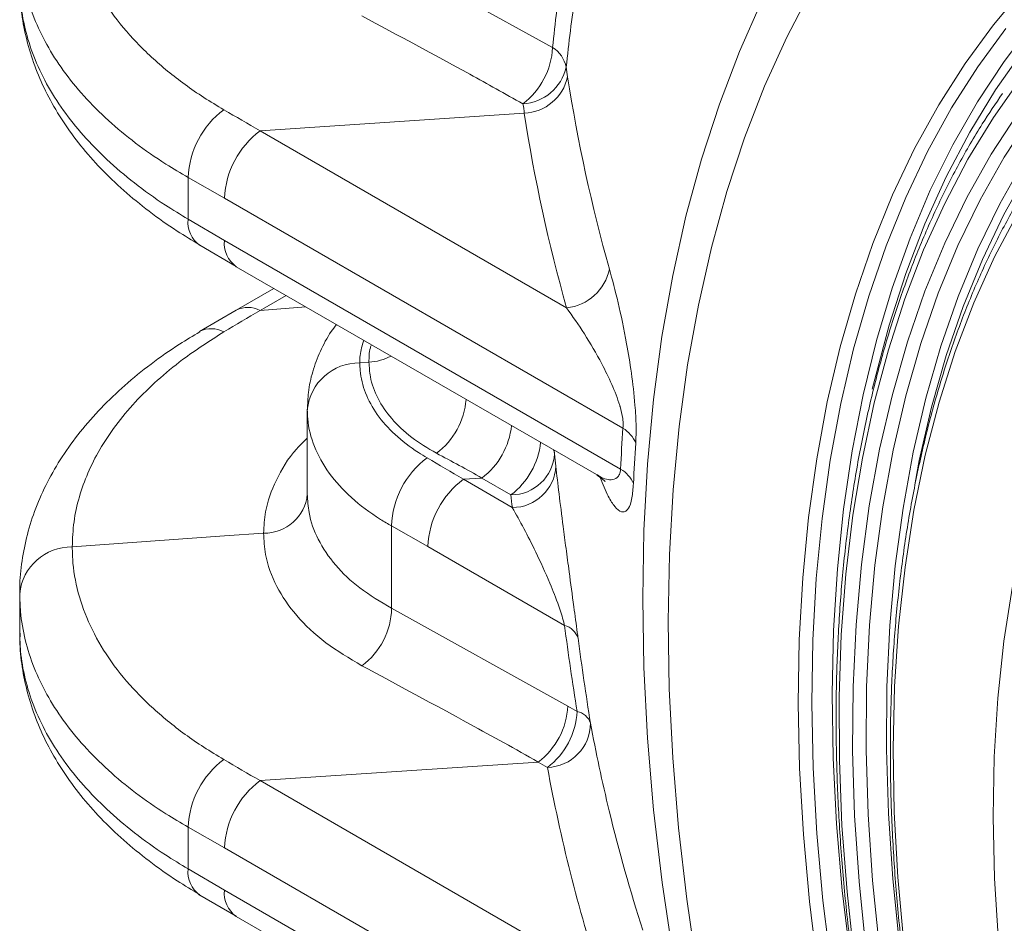
# Model space of a CAD drawing. Units: millimetres. Extents: x 2080 to 8224, y 2729 to 11085.
# Drawn here: x 3046 to 3123, y 8072 to 8143 of the extents above; entities that cross this region are included whole.
import ezdxf

# ---------------------------------------------------------------- set-up
doc = ezdxf.new("R2010")
doc.units = ezdxf.units.MM
doc.linetypes.add('SLD-Solid', pattern=[0])
doc.layers.add('ACO_DRAINAGE', color=7, linetype='SLD-Solid')

# ---------------------------------------------------------------- blocks, each defined once
blk = doc.blocks.new('ACO-46114 46115 46116 46117-ISO')
at = {"layer": 'ACO_DRAINAGE', "linetype": 'SLD-Solid', "lineweight": 18}
for p, q in [((-2.0506, 47.4804), (-1.211, 47.016)), ((0.138, 47.3154), (0.011, 47.0709)), ((1.0886, 47.1346), (1.2471, 47.3229)), ((-0.2356, 46.996), (-0.1186, 47.2593)), ((0.9406, 46.9325), (1.0886, 47.1346)), ((1.0068, 46.9151), (1.1539, 47.1161)), ((1.2945, 47.1415), (1.1442, 46.9439)), ((0.011, 47.0709), (-0.1047, 46.814)), ((-0.3407, 46.7206), (-0.2356, 46.996)), ((1.0994, 46.7953), (1.2451, 47.0017)), ((1.1442, 46.9439), (1.0048, 46.7327)), ((-1.1397, 46.9135), (-1.1321, 46.8633)), ((0.8036, 46.7171), (0.9406, 46.9325)), ((0.8704, 46.7008), (1.0068, 46.9151)), ((1.2322, 46.854), (1.0885, 46.6504)), ((-0.1047, 46.814), (-0.2088, 46.5452)), ((0.9649, 46.5753), (1.0994, 46.7953)), ((-0.4338, 46.4337), (-0.3407, 46.7206)), ((0.6777, 46.4887), (0.8036, 46.7171)), ((0.7452, 46.4736), (0.8704, 46.7008)), ((1.0048, 46.7327), (0.8765, 46.5084)), ((-2.7364, 46.5811), (-1.3582, 46.6731)), ((1.0885, 46.6504), (0.9558, 46.4333)), ((1.0775, 46.4598), (1.216, 46.6717)), ((1.1453, 46.445), (1.2832, 46.6557)), ((-2.7364, 46.5811), (-1.1373, 45.6579)), ((-0.2088, 46.5452), (-0.3012, 46.265)), ((0.842, 46.3422), (0.9649, 46.5753)), ((0.5631, 46.2477), (0.6777, 46.4887)), ((0.8765, 46.5084), (0.7595, 46.2714)), ((-0.5149, 46.1356), (-0.4338, 46.4337)), ((0.6312, 46.2339), (0.7452, 46.4736)), ((0.9558, 46.4333), (0.8345, 46.2033)), ((0.9504, 46.2344), (1.0775, 46.4598)), ((1.0188, 46.2208), (1.1453, 46.445)), ((1.2469, 46.4228), (1.1213, 46.2006)), ((-3.1113, 46.3385), (-3.1113, 46.1204)), ((-2.9224, 46.2307), (-3.1113, 46.3385)), ((0.7307, 46.0963), (0.842, 46.3422)), ((1.1428, 46.1445), (1.2658, 46.3651)), ((0.7595, 46.2714), (0.6542, 46.022)), ((-0.8438, 45.0307), (-2.9224, 46.2307)), ((-0.3012, 46.265), (-0.3816, 45.9738)), ((0.4601, 45.9947), (0.5631, 46.2477)), ((0.5287, 45.9822), (0.6312, 46.2339)), ((0.8351, 45.9959), (0.9504, 46.2344)), ((0.9039, 45.9837), (1.0188, 46.2208)), ((0.8345, 46.2033), (0.7247, 45.9607)), ((1.1213, 46.2006), (1.0072, 45.9654)), ((-3.1113, 46.1204), (-2.9224, 46.0103)), ((-0.5837, 45.827), (-0.5149, 46.1356)), ((1.0311, 45.9113), (1.1428, 46.1445)), ((1.2154, 46.1528), (1.0947, 45.9251)), ((0.6314, 45.8381), (0.7307, 46.0963)), ((0.6542, 46.022), (0.5606, 45.7609)), ((-3.0513, 45.9846), (-2.8606, 45.8738)), ((-2.9224, 46.0103), (-0.8559, 44.8173)), ((-0.3816, 45.9738), (-0.4499, 45.6722)), ((0.3688, 45.73), (0.4601, 45.9947)), ((0.438, 45.7189), (0.5287, 45.9822)), ((0.7317, 45.7449), (0.8351, 45.9959)), ((0.801, 45.7341), (0.9039, 45.9837)), ((1.0072, 45.9654), (0.9049, 45.7179)), ((0.7247, 45.9607), (0.6267, 45.706)), ((1.0947, 45.9251), (0.9859, 45.6844)), ((-2.8603, 45.8729), (-0.982, 44.7886)), ((0.9311, 45.666), (1.0311, 45.9113)), ((-0.6401, 45.5082), (-0.5837, 45.827)), ((0.5442, 45.5682), (0.6314, 45.8381)), ((-2.6643, 45.7598), (-2.8603, 45.6466)), ((0.5606, 45.7609), (0.479, 45.4885)), ((-2.601, 45.7232), (-2.7364, 45.645)), ((0.2895, 45.4542), (0.3688, 45.73)), ((0.359, 45.4445), (0.438, 45.7189)), ((0.6404, 45.4818), (0.7317, 45.7449)), ((0.7101, 45.4725), (0.801, 45.7341)), ((0.9049, 45.7179), (0.8147, 45.4585)), ((-2.7364, 45.645), (-2.4969, 45.6631)), ((-0.4499, 45.6722), (-0.5061, 45.3605)), ((0.6267, 45.706), (0.5407, 45.4397)), ((0.8428, 45.409), (0.9311, 45.666)), ((0.9859, 45.6844), (0.8893, 45.4313)), ((-2.8606, 45.6455), (-3.0514, 45.5342)), ((0.4694, 45.2871), (0.5442, 45.5682)), ((-0.6841, 45.1799), (-0.6401, 45.5082)), ((0.2222, 45.1678), (0.2895, 45.4542)), ((0.479, 45.4885), (0.4095, 45.2052)), ((0.5615, 45.2072), (0.6404, 45.4818)), ((0.6315, 45.1994), (0.7101, 45.4725)), ((0.8147, 45.4585), (0.7366, 45.1876)), ((0.2922, 45.1596), (0.359, 45.4445)), ((0.5407, 45.4397), (0.4669, 45.1624)), ((0.7665, 45.1409), (0.8428, 45.409)), ((0.8893, 45.4313), (0.8049, 45.1663)), ((-2.1682, 45.3745), (-2.2161, 45.3711)), ((-0.5061, 45.3605), (-0.5501, 45.0395)), ((0.4569, 45.2338), (0.4694, 45.2871)), ((0.4095, 45.2052), (0.3522, 44.9118)), ((0.4951, 44.9217), (0.5615, 45.2072)), ((0.5654, 44.9154), (0.6315, 45.1994)), ((-0.7155, 44.8426), (-0.6841, 45.1799)), ((0.1672, 44.8712), (0.2222, 45.1678)), ((0.2374, 44.8646), (0.2922, 45.1596)), ((0.4669, 45.1624), (0.4053, 44.8745)), ((0.7366, 45.1876), (0.6708, 44.9059)), ((0.8049, 45.1663), (0.7331, 44.89)), ((-2.49, 45.127), (-2.49, 44.6863)), ((0.7022, 44.8622), (0.7665, 45.1409)), ((-0.5501, 45.0395), (-0.5817, 44.7095)), ((-1.2063, 44.9181), (-1.2029, 44.9088)), ((-1.2029, 44.9088), (-1.2006, 44.8975)), ((-1.2024, 44.9158), (-1.2006, 44.8975)), ((0.3522, 44.9118), (0.3073, 44.6086)), ((0.4413, 44.6257), (0.4951, 44.9217)), ((0.5118, 44.621), (0.5654, 44.9154)), ((0.6708, 44.9059), (0.6175, 44.6139)), ((0.7331, 44.89), (0.6739, 44.6029)), ((-0.7343, 44.4969), (-0.7155, 44.8426)), ((0.1245, 44.5652), (0.1672, 44.8712)), ((0.1949, 44.5602), (0.2374, 44.8646)), ((0.4053, 44.8745), (0.3561, 44.5766)), ((0.6797, 44.7462), (0.7022, 44.8622)), ((-1.6758, 44.7642), (-1.5792, 44.7707)), ((-1.6758, 44.7642), (-1.4206, 44.6169)), ((-1.4277, 44.6832), (-1.5792, 44.7707)), ((-0.5817, 44.7095), (-0.6009, 44.3711)), ((0.3073, 44.6086), (0.2749, 44.2963)), ((0.3561, 44.5766), (0.3195, 44.2693)), ((0.4002, 44.3199), (0.4413, 44.6257)), ((0.4709, 44.3169), (0.5118, 44.621)), ((0.6175, 44.6139), (0.5768, 44.3123)), ((0.6739, 44.6029), (0.6275, 44.3056)), ((0.0941, 44.2502), (0.1245, 44.5652)), ((0.1647, 44.2468), (0.1949, 44.5602)), ((-2.9212, 44.4684), (-2.7182, 44.4829)), ((-2.0506, 44.5206), (-2.0506, 44.0917)), ((-1.8618, 44.4137), (-2.0506, 44.5206)), ((-0.7406, 44.1432), (-0.7343, 44.4969)), ((-3.7161, 44.4116), (-2.9212, 44.4684)), ((-1.1483, 44.0019), (-1.8618, 44.4137)), ((-0.6009, 44.3711), (-0.6077, 44.025)), ((0.372, 44.005), (0.4002, 44.3199)), ((0.2749, 44.2963), (0.2549, 43.9754)), ((0.3195, 44.2693), (0.2954, 43.9532)), ((0.4427, 44.0036), (0.4709, 44.3169)), ((0.5768, 44.3123), (0.5488, 44.0015)), ((0.6275, 44.3056), (0.5939, 43.9988)), ((0.0762, 43.9268), (0.0941, 44.2502)), ((0.1469, 43.9251), (0.1647, 44.2468)), ((-3.99, 44.1676), (-3.99, 43.9633)), ((1.1434, 43.9195), (1.1884, 44.2065)), ((-0.7342, 43.7823), (-0.7406, 44.1432)), ((-2.0506, 44.0917), (-1.131, 43.5813)), ((-0.6077, 44.025), (-0.6021, 43.6716)), ((0.2549, 43.9754), (0.2475, 43.6466)), ((0.3566, 43.6815), (0.372, 44.005)), ((0.4274, 43.6818), (0.4427, 44.0036)), ((0.5488, 44.0015), (0.5335, 43.6823)), ((0.5939, 43.9988), (0.5733, 43.6831)), ((0.0707, 43.5956), (0.0762, 43.9268)), ((0.1414, 43.5957), (0.1469, 43.9251)), ((0.2954, 43.9532), (0.2839, 43.6289)), ((1.1115, 43.6228), (1.1434, 43.9195)), ((-0.7151, 43.4147), (-0.7342, 43.7823)), ((-0.6021, 43.6716), (-0.584, 43.3117)), ((0.3542, 43.35), (0.3566, 43.6815)), ((0.4249, 43.3521), (0.4274, 43.6818)), ((0.5335, 43.6823), (0.5309, 43.3552)), ((0.5733, 43.6831), (0.5657, 43.3591)), ((0.2475, 43.6466), (0.2527, 43.3105)), ((0.2839, 43.6289), (0.2851, 43.2971)), ((1.0928, 43.3171), (1.1115, 43.6228)), ((-1.131, 43.5813), (-1.0825, 43.5534)), ((0.0778, 43.2572), (0.0707, 43.5956)), ((0.1484, 43.2591), (0.1414, 43.5957)), ((-0.6835, 43.041), (-0.7151, 43.4147)), ((0.3646, 43.0113), (0.3542, 43.35)), ((0.4352, 43.0152), (0.4249, 43.3521)), ((0.5309, 43.3552), (0.5411, 43.021)), ((0.5657, 43.3591), (0.5711, 43.0276)), ((-0.584, 43.3117), (-0.5536, 42.9457)), ((0.2527, 43.3105), (0.2704, 42.9678)), ((0.2851, 43.2971), (0.2989, 42.9583)), ((1.0873, 43.003), (1.0928, 43.3171)), ((-2.7364, 43.1925), (-1.286, 43.2893)), ((-1.2375, 43.2613), (-1.286, 43.2893)), ((0.0973, 42.9123), (0.0778, 43.2572)), ((0.1678, 42.916), (0.1484, 43.2591)), ((-2.7364, 43.1925), (-0.9616, 42.1679)), ((-0.6394, 42.6619), (-0.6835, 43.041)), ((0.388, 42.6661), (0.3646, 43.0113)), ((0.4584, 42.6718), (0.4352, 43.0152)), ((0.5411, 43.021), (0.564, 42.6803)), ((0.5711, 43.0276), (0.5895, 42.6893)), ((1.095, 42.6814), (1.0873, 43.003)), ((-3.1113, 42.9499), (-3.1113, 42.7318)), ((-2.9224, 42.842), (-3.1113, 42.9499)), ((-0.5536, 42.9457), (-0.5108, 42.5744)), ((0.2704, 42.9678), (0.3006, 42.619)), ((0.2989, 42.9583), (0.3253, 42.6133)), ((0.1292, 42.5615), (0.0973, 42.9123)), ((0.1996, 42.5671), (0.1678, 42.916)), ((-0.5071, 41.4476), (-2.9224, 42.842)), ((-3.1113, 42.7318), (-2.9224, 42.6216)), ((0.564, 42.6803), (0.5996, 42.3338)), ((0.5895, 42.6893), (0.6208, 42.3447)), ((1.116, 42.3529), (1.095, 42.6814)), ((-0.5828, 42.2779), (-0.6394, 42.6619)), ((0.4242, 42.315), (0.388, 42.6661)), ((0.4943, 42.3225), (0.4584, 42.6718)), ((-3.0513, 42.596), (-2.8606, 42.4852)), ((-2.9224, 42.6216), (-0.4445, 41.1911)), ((-0.5108, 42.5744), (-0.4557, 42.1983)), ((0.3006, 42.619), (0.3433, 42.2649)), ((0.3253, 42.6133), (0.3642, 42.2627)), ((0.1735, 42.2055), (0.1292, 42.5615)), ((0.2437, 42.2129), (0.1996, 42.5671)), ((-2.8603, 42.4843), (-0.4757, 41.1077))]:
    blk.add_line(p, q, dxfattribs=at)
for centre, radius, start, end in [((8.7508, 45.9619), 10.0174, 171.75206, 173.96015), ((8.698, 45.8727), 9.8926, 171.75154, 173.96044), ((-1.5988, 47.0336), 0.3882, 306.85, 357.3994), ((-1.296, 46.8808), 0.1597, 11.8384, 57.8435), ((-1.3779, 46.9667), 0.244, 272.7888, 347.4262), ((-1.3705, 46.9173), 0.2445, 272.8825, 347.2466), ((7.2151, 48.155), 8.4465, 188.79604, 195.76265), ((-2.6482, 46.3202), 0.4635, 126.7215, 177.7331), ((7.0905, 47.9804), 8.5493, 188.7959, 195.7629), ((-2.4553, 46.2074), 0.4677, 126.9461, 177.1453), ((-2.9647, 46.1037), 0.1476, 173.5136, 233.9459), ((-2.7733, 45.995), 0.1499, 174.1451, 234.5426), ((-1.1667, 45.915), 0.2587, 276.5217, 347.8253), ((-2.7999, 45.5258), 0.135, 61.9747, 116.9508), ((-2.9907, 45.4141), 0.1355, 61.141, 116.6541), ((-2.1872, 45.6615), 0.2876, 273.7864, 297.7648), ((-2.2202, 45.1), 0.2711, 89.135, 174.2732), ((-2.0472, 45.2101), 0.3863, 306.6233, 355.6905), ((-1.8175, 45.0854), 0.3948, 307.1364, 354.0222), ((8.6039, 44.3885), 9.4695, 176.11125, 177.40461), ((-0.9292, 44.8902), 0.1644, 22.1633, 58.709), ((-1.666, 44.9979), 0.3948, 307.1364, 354.0222), ((8.5549, 44.3179), 9.3534, 176.11117, 177.40479), ((-1.4269, 44.9098), 0.2266, 269.7972, 356.8867), ((7.1775, 45.76), 8.4224, 185.87781, 186.32603), ((-1.5908, 44.5063), 0.46, 126.5279, 178.2202), ((-1.4207, 44.8443), 0.2274, 270.0339, 356.8852), ((-0.9355, 44.6794), 0.1592, 22.9025, 59.9846), ((-1.3947, 44.3905), 0.4677, 126.9469, 177.1445), ((-2.7148, 44.7088), 0.2259, 269.1355, 354.2738), ((7.0413, 45.5551), 8.5137, 185.87821, 186.32704), ((-3.7202, 44.1405), 0.2711, 89.1343, 174.2738), ((-2.4284, 44.0972), 0.3778, 306.1342, 359.1653), ((-1.1738, 43.9039), 0.1012, 18.3809, 75.3873), ((14.5837, 46.0797), 15.8686, 187.52392, 189.16069), ((14.4595, 45.9878), 15.6722, 187.52346, 189.16073), ((-1.5202, 43.6008), 0.3897, 306.9474, 357.1446), ((-1.4718, 43.5728), 0.3897, 306.9474, 357.1446), ((-1.1013, 43.4613), 0.0939, 19.529, 78.4662), ((-1.2444, 43.4928), 0.2316, 271.6977, 359.9827), ((7.4062, 45.0446), 8.5608, 190.44384, 193.58218), ((-2.6482, 42.9316), 0.4635, 126.7217, 177.7335), ((7.3438, 44.845), 8.7262, 190.45662, 197.86611), ((-2.4553, 42.8187), 0.4677, 126.9476, 177.1438), ((7.5209, 45.0733), 8.679, 193.58872, 197.85303), ((-2.9647, 42.7151), 0.1476, 173.5136, 233.9342), ((-2.7733, 42.6063), 0.1499, 174.1516, 234.536)]:
    blk.add_arc(centre, radius, start, end, dxfattribs=at)
for points, knots in [([(-3.7161, 47.8003), (-3.7153, 47.7719), (-3.7129, 47.6846), (-3.6837, 47.5389), (-3.6167, 47.3664), (-3.5168, 47.1994), (-3.3847, 47.0404), (-3.2229, 46.8912), (-3.0659, 46.7758), (-2.9605, 46.7128), (-2.9253, 46.6917)], [0, 0, 0, 0, 0.06898, 0.212101, 0.355671, 0.498794, 0.641819, 0.78529, 0.928321, 1, 1, 1, 1]), ([(-3.1113, 46.3385), (-3.1504, 46.3615), (-3.2473, 46.4183), (-3.388, 46.5168), (-3.5314, 46.6352), (-3.6577, 46.7617), (-3.765, 46.8942), (-3.8514, 47.0304), (-3.9181, 47.1704), (-3.9641, 47.3148), (-3.9868, 47.4443), (-3.9891, 47.525), (-3.99, 47.5562)], [0, 0, 0, 0, 0.071617, 0.177439, 0.283262, 0.392157, 0.501054, 0.607, 0.712947, 0.821978, 0.931009, 1, 1, 1, 1]), ([(-3.99, 47.3519), (-3.989, 47.32), (-3.9868, 47.24), (-3.9644, 47.1124), (-3.9196, 46.969), (-3.853, 46.8268), (-3.766, 46.6885), (-3.6604, 46.5564), (-3.537, 46.4299), (-3.3941, 46.3085), (-3.2506, 46.205), (-3.1514, 46.1448), (-3.1113, 46.1204)], [0, 0, 0, 0, 0.070522, 0.176365, 0.282207, 0.391125, 0.500042, 0.60513, 0.710219, 0.818315, 0.92641, 1, 1, 1, 1]), ([(-3.988, 47.3496), (-3.9885, 47.3311), (-3.99, 47.2668), (-3.9761, 47.1568), (-3.9467, 47.0209), (-3.901, 46.887), (-3.8402, 46.7556), (-3.7642, 46.6272), (-3.6734, 46.5029), (-3.5682, 46.3835), (-3.4493, 46.2693), (-3.3162, 46.1607), (-3.1835, 46.0658), (-3.0904, 46.0104), (-3.0504, 45.9865)], [0, 0, 0, 0, 0.0346311, 0.1205637, 0.2066533, 0.2933518, 0.3810464, 0.4700182, 0.5602848, 0.650606, 0.7423969, 0.8353597, 0.9291746, 1, 1, 1, 1]), ([(-1.366, 46.7229), (-1.4582, 46.7743), (-1.7386, 46.9307), (-2.018, 47.0803), (-2.2056, 47.1807)], [0, 0, 0, 0, 0.328665, 1, 1, 1, 1]), ([(1.136, 46.7761), (1.1004, 46.7239), (1.02, 46.6063), (0.9069, 46.4094), (0.7948, 46.1885), (0.6933, 45.9562), (0.6022, 45.7133), (0.5217, 45.4602), (0.4521, 45.1974), (0.3934, 44.9253), (0.3458, 44.6444), (0.3092, 44.3551), (0.2838, 44.0579), (0.2696, 43.7535), (0.2666, 43.4423), (0.2749, 43.1247), (0.2943, 42.8015), (0.3249, 42.4731), (0.3666, 42.1401), (0.4194, 41.8031), (0.4831, 41.4625), (0.5576, 41.1191), (0.6428, 40.7734), (0.7385, 40.426), (0.8446, 40.0774), (0.961, 39.7284), (1.0873, 39.3793), (1.2234, 39.031), (1.369, 38.6839), (1.524, 38.3386), (1.6529, 38.0684), (1.7304, 37.9137), (1.7511, 37.8725)], [0, 0, 0, 0, 0.027367, 0.061575, 0.095803, 0.13005, 0.164312, 0.19859, 0.232878, 0.267175, 0.301479, 0.335787, 0.370098, 0.404411, 0.438724, 0.473038, 0.507349, 0.54166, 0.575969, 0.610276, 0.644581, 0.678884, 0.713186, 0.747486, 0.781784, 0.816081, 0.850376, 0.884669, 0.918962, 0.953254, 0.987545, 1, 1, 1, 1]), ([(-2.9253, 46.6917), (-2.8627, 46.6548), (-2.8001, 46.6179), (-2.7364, 46.5811), (-2.7364, 46.5811)], [0, 0, 0, 0, 0.999989, 1, 1, 1, 1]), ([(-1.3582, 46.6731), (-1.3582, 46.6731), (-1.3582, 46.6882), (-1.3621, 46.7056), (-1.366, 46.7229)], [0, 0, 0, 0, 0.000054, 1, 1, 1, 1]), ([(1.4125, 46.517), (1.4075, 46.5104), (1.3564, 46.4431), (1.2683, 46.3037), (1.1491, 46.0982), (1.0411, 45.8801), (0.9431, 45.6514), (0.8558, 45.412), (0.7792, 45.1626), (0.7133, 44.9035), (0.6585, 44.6351), (0.6147, 44.3581), (0.582, 44.0729), (0.5604, 43.78), (0.5501, 43.4799), (0.5511, 43.1733), (0.5632, 42.8605), (0.5865, 42.5423), (0.621, 42.2191), (0.6666, 41.8915), (0.7231, 41.5602), (0.7906, 41.2256), (0.8688, 40.8885), (0.9576, 40.5494), (1.0568, 40.2089), (1.1664, 39.8675), (1.286, 39.5261), (1.4155, 39.185), (1.5546, 38.8449), (1.7033, 38.5066), (1.8353, 38.2242), (1.919, 38.0553), (1.9475, 37.9977)], [0, 0, 0, 0, 0.0037646, 0.0385898, 0.0734383, 0.1083085, 0.1431989, 0.1781071, 0.2130297, 0.2479642, 0.2829078, 0.3178577, 0.3528124, 0.3877701, 0.4227293, 0.4576888, 0.4926469, 0.5276045, 0.5625602, 0.5975138, 0.6324656, 0.6674156, 0.7023633, 0.7373087, 0.7722526, 0.8071946, 0.8421354, 0.8770742, 0.9120123, 0.946949, 0.9818854, 1, 1, 1, 1]), ([(-0.9138, 45.8604), (-0.8987, 45.8042), (-0.8681, 45.6897), (-0.8289, 45.5027), (-0.7986, 45.3197), (-0.7811, 45.1705), (-0.7735, 45.0411), (-0.7759, 44.9807), (-0.777, 44.9522)], [0, 0, 0, 0, 0.238843, 0.485747, 0.643008, 0.801277, 0.906168, 1, 1, 1, 1]), ([(-0.8438, 45.0307), (-0.8432, 45.0404), (-0.8421, 45.0558), (-0.8462, 45.0946), (-0.8533, 45.1249), (-0.8714, 45.1861), (-0.9026, 45.2647), (-0.9649, 45.3903), (-1.0443, 45.5262), (-1.1063, 45.614), (-1.1373, 45.6579)], [0, 0, 0, 0, 0.042225, 0.067055, 0.144106, 0.150274, 0.297561, 0.460108, 0.72981, 1, 1, 1, 1]), ([(-2.7364, 45.645), (-2.7364, 45.645), (-2.8001, 45.6083), (-2.8627, 45.5705), (-2.9253, 45.5327)], [0, 0, 0, 0, 0.000011, 1, 1, 1, 1]), ([(-2.3381, 45.5714), (-2.3474, 45.5593), (-2.3807, 45.5153), (-2.4236, 45.4332), (-2.4638, 45.327), (-2.4867, 45.224), (-2.4882, 45.1569), (-2.4888, 45.1268)], [0, 0, 0, 0, 0.09396, 0.338291, 0.577189, 0.810112, 1, 1, 1, 1]), ([(-3.0502, 45.533), (-3.0861, 45.5118), (-3.1758, 45.4589), (-3.3068, 45.3658), (-3.4438, 45.255), (-3.5671, 45.1371), (-3.6763, 45.0131), (-3.77, 44.8838), (-3.8473, 44.7506), (-3.9081, 44.6149), (-3.9527, 44.4774), (-3.9796, 44.3389), (-3.9913, 44.2352), (-3.989, 44.1783), (-3.9885, 44.1676)], [0, 0, 0, 0, 0.062968, 0.157748, 0.252734, 0.347597, 0.441962, 0.535427, 0.627424, 0.717279, 0.805947, 0.893415, 0.979958, 1, 1, 1, 1]), ([(-2.9253, 45.5327), (-2.9992, 45.4855), (-3.1242, 45.4056), (-3.2738, 45.2812), (-3.3908, 45.1667), (-3.4916, 45.0459), (-3.5738, 44.922), (-3.637, 44.7971), (-3.682, 44.6711), (-3.7107, 44.5423), (-3.7143, 44.4552), (-3.7161, 44.4116)], [0, 0, 0, 0, 0.153048, 0.258945, 0.364843, 0.473731, 0.582619, 0.68558, 0.78854, 0.89427, 1, 1, 1, 1]), ([(-2.1953, 45.489), (-2.2033, 45.4628), (-2.2153, 45.4236), (-2.2159, 45.3841), (-2.2161, 45.3711)], [0, 0, 0, 0, 0.670352, 1, 1, 1, 1]), ([(-2.1682, 45.3745), (-2.1682, 45.3999), (-2.1683, 45.4306), (-2.1573, 45.4607), (-2.1554, 45.466)], [0, 0, 0, 0, 0.825299, 1, 1, 1, 1]), ([(-2.2161, 45.3711), (-2.2157, 45.358), (-2.2142, 45.3054), (-2.1912, 45.2139), (-2.1302, 45.1008), (-2.0364, 44.9958), (-1.9422, 44.9224), (-1.88, 44.8852), (-1.8646, 44.876)], [0, 0, 0, 0, 0.070607, 0.285443, 0.500284, 0.71493, 0.929581, 1, 1, 1, 1]), ([(-1.8167, 44.9001), (-1.8614, 44.9268), (-1.9521, 44.981), (-2.0537, 45.0785), (-2.1265, 45.1853), (-2.163, 45.2852), (-2.1667, 45.3493), (-2.1682, 45.3745)], [0, 0, 0, 0, 0.2116294, 0.4296071, 0.6410427, 0.8588039, 1, 1, 1, 1]), ([(-2.0506, 44.5206), (-2.0698, 44.5318), (-2.1476, 44.5769), (-2.2653, 44.6666), (-2.3825, 44.7951), (-2.4588, 44.934), (-2.4876, 45.0464), (-2.4895, 45.1111), (-2.49, 45.127)], [0, 0, 0, 0, 0.070471, 0.285137, 0.499803, 0.714603, 0.929404, 1, 1, 1, 1]), ([(-2.7182, 44.4829), (-2.7161, 44.5202), (-2.711, 44.6131), (-2.6563, 44.7618), (-2.5803, 44.8916), (-2.509, 44.9604), (-2.49, 44.9788)], [0, 0, 0, 0, 0.217713, 0.542949, 0.877756, 1, 1, 1, 1]), ([(-1.5792, 44.7707), (-1.5792, 44.7707), (-1.6571, 44.8157), (-1.7369, 44.8579), (-1.8167, 44.9001)], [0, 0, 0, 0, 0.000009, 1, 1, 1, 1]), ([(-1.8646, 44.876), (-1.8023, 44.8387), (-1.74, 44.8013), (-1.6758, 44.7642), (-1.6758, 44.7642)], [0, 0, 0, 0, 0.999989, 1, 1, 1, 1]), ([(-1.1936, 44.8319), (-1.1883, 44.7857), (-1.1776, 44.6917), (-1.1589, 44.5431), (-1.1407, 44.4041), (-1.1221, 44.2651), (-1.1017, 44.1142), (-1.0858, 43.9966), (-1.0791, 43.9457), (-1.0778, 43.9358)], [0, 0, 0, 0, 0.199218, 0.404396, 0.528205, 0.654491, 0.832586, 0.967638, 1, 1, 1, 1]), ([(-0.9807, 44.7866), (-0.9728, 44.7817), (-0.9557, 44.7712), (-0.9421, 44.7579), (-0.936, 44.7507), (-0.9364, 44.7513), (-0.9366, 44.7515)], [0, 0, 0, 0, 0.2444316, 0.5277171, 0.8280994, 1, 1, 1, 1]), ([(-0.9793, 44.7888), (-0.974, 44.7852), (-0.9457, 44.7664), (-0.9058, 44.7561), (-0.8707, 44.7706), (-0.8586, 44.7963), (-0.8566, 44.812), (-0.8559, 44.8173)], [0, 0, 0, 0, 0.107216, 0.568408, 0.824607, 0.940241, 1, 1, 1, 1]), ([(-0.7889, 44.7414), (-0.7911, 44.7148), (-0.7959, 44.6547), (-0.8128, 44.6116), (-0.8321, 44.5931), (-0.8559, 44.5928), (-0.8858, 44.6176), (-0.9233, 44.6752), (-0.9482, 44.7392), (-0.9618, 44.7743)], [0, 0, 0, 0, 0.103359, 0.233494, 0.334766, 0.436253, 0.611496, 0.787086, 1, 1, 1, 1]), ([(-2.49, 44.6863), (-2.4881, 44.6543), (-2.4835, 44.5744), (-2.4385, 44.4485), (-2.3489, 44.3158), (-2.2213, 44.1929), (-2.1081, 44.1258), (-2.0506, 44.0917)], [0, 0, 0, 0, 0.141624, 0.35312, 0.570751, 0.782306, 1, 1, 1, 1]), ([(-1.1483, 44.0019), (-1.1497, 44.0077), (-1.1574, 44.0402), (-1.1828, 44.1186), (-1.2331, 44.2451), (-1.295, 44.3797), (-1.3608, 44.5101), (-1.4006, 44.5811), (-1.4206, 44.6169)], [0, 0, 0, 0, 0.024241, 0.134281, 0.301123, 0.559384, 0.778161, 1, 1, 1, 1]), ([(-2.2056, 43.7921), (-2.2708, 43.8306), (-2.403, 43.9088), (-2.5511, 44.0502), (-2.6573, 44.2056), (-2.7106, 44.3517), (-2.716, 44.4458), (-2.7182, 44.4829)], [0, 0, 0, 0, 0.211676, 0.429546, 0.640906, 0.858481, 1, 1, 1, 1]), ([(-3.7161, 44.4116), (-3.7153, 44.3832), (-3.7129, 44.2959), (-3.6837, 44.1503), (-3.6167, 43.9777), (-3.5168, 43.8108), (-3.3847, 43.6517), (-3.2229, 43.5026), (-3.0659, 43.3872), (-2.9605, 43.3241), (-2.9253, 43.3031)], [0, 0, 0, 0, 0.06898, 0.212101, 0.355671, 0.498794, 0.641819, 0.78529, 0.928321, 1, 1, 1, 1]), ([(-3.1113, 42.9499), (-3.1504, 42.9728), (-3.2473, 43.0297), (-3.388, 43.1281), (-3.5314, 43.2465), (-3.6577, 43.3731), (-3.765, 43.5056), (-3.8514, 43.6417), (-3.9181, 43.7818), (-3.9641, 43.9261), (-3.9868, 44.0556), (-3.9891, 44.1363), (-3.99, 44.1676)], [0, 0, 0, 0, 0.071617, 0.1774394, 0.2832619, 0.3921575, 0.5010536, 0.6069999, 0.7129468, 0.8219778, 0.9310087, 1, 1, 1, 1]), ([(-3.99, 43.9633), (-3.989, 43.9313), (-3.9868, 43.8514), (-3.9644, 43.7238), (-3.9196, 43.5803), (-3.853, 43.4381), (-3.766, 43.2999), (-3.6604, 43.1678), (-3.537, 43.0412), (-3.3941, 42.9199), (-3.2506, 42.8164), (-3.1514, 42.7562), (-3.1113, 42.7318)], [0, 0, 0, 0, 0.070522, 0.176365, 0.282207, 0.391125, 0.500042, 0.60513, 0.710219, 0.818315, 0.92641, 1, 1, 1, 1]), ([(-3.988, 43.961), (-3.9885, 43.9425), (-3.99, 43.8782), (-3.9761, 43.7682), (-3.9467, 43.6323), (-3.901, 43.4984), (-3.8402, 43.367), (-3.7642, 43.2386), (-3.6734, 43.1142), (-3.5682, 42.9948), (-3.4493, 42.8807), (-3.3162, 42.7721), (-3.1835, 42.6771), (-3.0904, 42.6217), (-3.0504, 42.5979)], [0, 0, 0, 0, 0.034631, 0.120564, 0.206653, 0.293352, 0.381046, 0.470018, 0.560285, 0.650606, 0.742397, 0.83536, 0.929175, 1, 1, 1, 1]), ([(-1.286, 43.2893), (-1.286, 43.2893), (-1.4038, 43.3573), (-1.7128, 43.5268), (-2.0183, 43.6913), (-2.2056, 43.7921)], [0, 0, 0, 0, 0.000002, 0.386902, 1, 1, 1, 1]), ([(-2.9253, 43.3031), (-2.8627, 43.2661), (-2.8001, 43.2292), (-2.7364, 43.1925), (-2.7364, 43.1925)], [0, 0, 0, 0, 0.999989, 1, 1, 1, 1])]:
    blk.add_open_spline(points, degree=3, knots=knots, dxfattribs=at)

msp = doc.modelspace()

# ---------------------------------------------------------------- block references
at = {"layer": 'ACO_DRAINAGE', "xscale": 15, "yscale": 15, "zscale": 15}
msp.add_blockref('ACO-46114 46115 46116 46117-ISO', (3105.76, 7435.291), dxfattribs=at)

doc.saveas('drawing.dxf')
